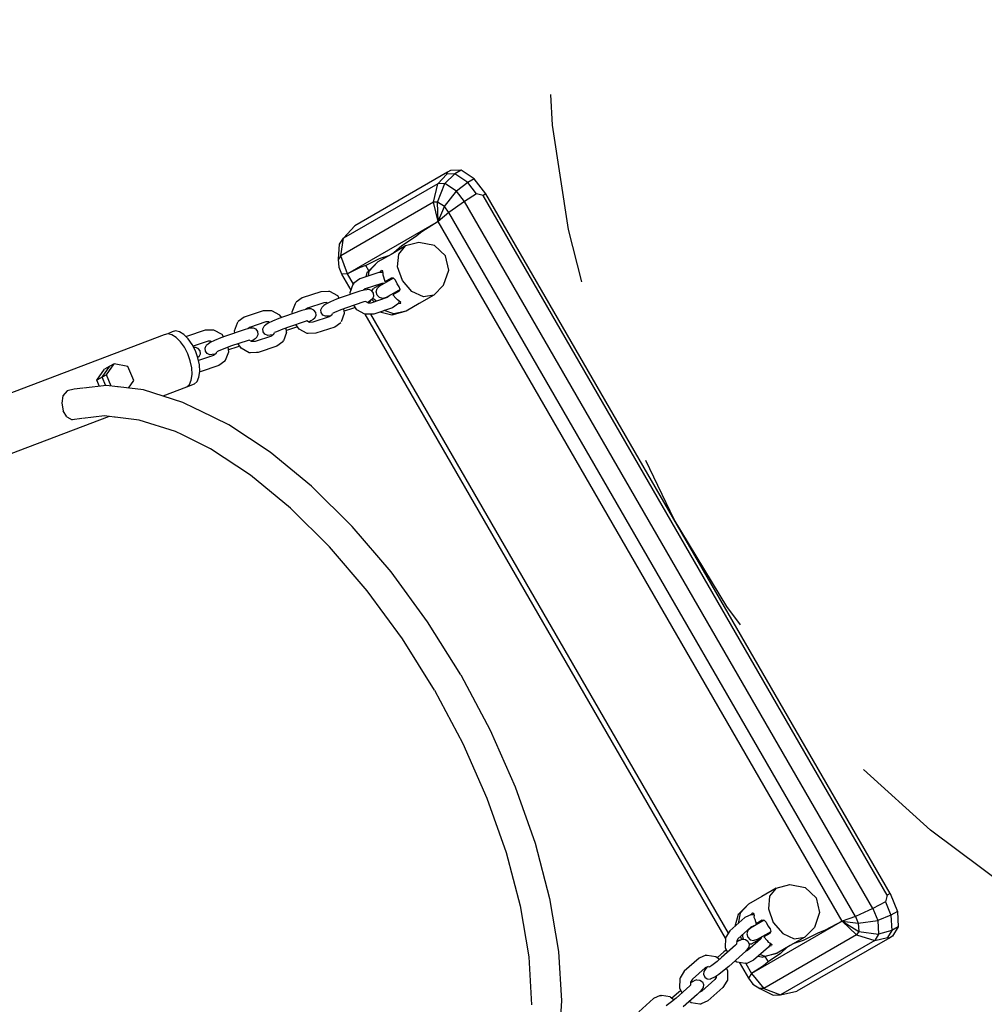
# Model space of a CAD drawing. Extents: x 22.1 to 34.4, y 17.4 to 30.3.
# Drawn here: x 26.9 to 27.4, y 24 to 24.5 of the extents above; entities that cross this region are included whole.
import ezdxf

# ---------------------------------------------------------------- set-up
doc = ezdxf.new("R2010")
doc.units = 0
doc.linetypes.add('DASHDOT', pattern=[0.0254, 0.0127, -0.00635, 0, -0.00635])
doc.linetypes.add('HIDDEN', pattern=[0.009525, 0.00635, -0.003175])

msp = doc.modelspace()

# ---------------------------------------------------------------- linework, layer by layer
at = {"color": 7, "linetype": 'Continuous'}
for p, q in [((27.0845, 24.40706), (27.03573, 24.3789)), ((27.07933, 24.40098), (27.08403, 24.406)), ((27.08827, 24.40614), (27.08312, 24.40109)), ((27.08403, 24.406), (27.0845, 24.40706)), ((27.08827, 24.40614), (27.08403, 24.406)), ((27.086, 24.40792), (27.0845, 24.40706)), ((27.09167, 24.4081), (27.086, 24.40792)), ((27.09167, 24.4081), (27.08827, 24.40614)), ((27.0951, 24.40163), (27.08827, 24.40614)), ((27.0985, 24.40359), (27.09167, 24.4081)), ((27.07933, 24.40098), (27.02972, 24.37234)), ((27.07708, 24.39122), (27.07933, 24.40098)), ((27.07927, 24.39129), (27.08312, 24.40109)), ((27.08312, 24.40109), (27.07933, 24.40098)), ((27.08924, 24.39705), (27.08312, 24.40109)), ((27.0951, 24.40163), (27.08924, 24.39705)), ((27.0985, 24.40359), (27.0951, 24.40163)), ((27.0997, 24.39566), (27.0951, 24.40163)), ((27.10466, 24.3956), (27.0985, 24.40359)), ((27.0828, 24.38896), (27.08924, 24.39705)), ((27.09337, 24.3917), (27.08924, 24.39705)), ((27.0997, 24.39566), (27.09337, 24.3917)), ((27.10316, 24.39474), (27.0997, 24.39566)), ((27.10466, 24.3956), (27.10316, 24.39474)), ((27.31717, 24.02754), (27.10466, 24.3956)), ((27.07708, 24.39122), (27.02831, 24.36306)), ((27.07927, 24.39129), (27.07708, 24.39122)), ((27.0795, 24.38107), (27.07708, 24.39122)), ((27.0795, 24.38107), (27.07927, 24.39129)), ((27.0828, 24.38896), (27.07927, 24.39129)), ((27.09337, 24.3917), (27.08519, 24.38587)), ((27.30815, 24.01971), (27.09337, 24.3917)), ((27.31567, 24.02667), (27.10316, 24.39474)), ((27.0795, 24.38107), (27.0828, 24.38896)), ((27.08519, 24.38587), (27.0795, 24.38107)), ((27.08519, 24.38587), (27.0828, 24.38896)), ((27.299, 24.01554), (27.08519, 24.38587)), ((27.0795, 24.38107), (27.03187, 24.35357)), ((27.0795, 24.38107), (27.07099, 24.3757)), ((27.29201, 24.01301), (27.0795, 24.38107)), ((27.02972, 24.37234), (27.03573, 24.3789)), ((27.07099, 24.3757), (27.0677, 24.37308)), ((27.02772, 24.36911), (27.02972, 24.37234)), ((27.02831, 24.36306), (27.02972, 24.37234)), ((27.0677, 24.37308), (27.06047, 24.36835)), ((27.06943, 24.37005), (27.06235, 24.36824)), ((27.07759, 24.36843), (27.06943, 24.37005)), ((27.02716, 24.36121), (27.02772, 24.36911)), ((27.06235, 24.36824), (27.05477, 24.36371)), ((27.06047, 24.36835), (27.05625, 24.3646)), ((27.05883, 24.36393), (27.06235, 24.36824)), ((27.08333, 24.36308), (27.07759, 24.36843)), ((27.02831, 24.36306), (27.02716, 24.36121)), ((27.02741, 24.35698), (27.02716, 24.36121)), ((27.03187, 24.35357), (27.02831, 24.36306)), ((27.04851, 24.36145), (27.04151, 24.35796)), ((27.04779, 24.35983), (27.04225, 24.35436)), ((27.04327, 24.35495), (27.04779, 24.35983)), ((27.05477, 24.36371), (27.04779, 24.35983)), ((27.05341, 24.36296), (27.04851, 24.36145)), ((27.0582, 24.35723), (27.05883, 24.36393)), ((27.08509, 24.35544), (27.08333, 24.36308)), ((27.02889, 24.35339), (27.02741, 24.35698)), ((27.03853, 24.35696), (27.03187, 24.35357)), ((27.04832, 24.3543), (27.03841, 24.351)), ((27.04151, 24.35796), (27.03853, 24.35696)), ((27.04311, 24.3552), (27.04151, 24.35796)), ((27.04161, 24.35206), (27.04225, 24.35436)), ((27.04327, 24.35495), (27.04225, 24.35436)), ((27.04282, 24.35247), (27.04327, 24.35495)), ((27.05056, 24.35436), (27.04832, 24.3543)), ((27.049, 24.35432), (27.04979, 24.35526)), ((27.05043, 24.35509), (27.04979, 24.35526)), ((27.05067, 24.35375), (27.05043, 24.35509)), ((27.06072, 24.35002), (27.0582, 24.35723)), ((27.08242, 24.34755), (27.08509, 24.35544)), ((27.03187, 24.35357), (27.02889, 24.35339)), ((27.03373, 24.34501), (27.02889, 24.35339)), ((27.03497, 24.34822), (27.03187, 24.35357)), ((27.03841, 24.351), (27.03526, 24.34874)), ((27.05598, 24.35132), (27.04875, 24.34715)), ((27.05057, 24.35282), (27.05067, 24.35375)), ((27.05098, 24.35191), (27.05057, 24.35282)), ((27.05173, 24.34945), (27.05098, 24.35191)), ((27.05498, 24.35133), (27.05173, 24.34945)), ((27.05242, 24.34927), (27.05189, 24.34954)), ((27.056, 24.3513), (27.05498, 24.35133)), ((27.05708, 24.35023), (27.056, 24.3513)), ((27.05791, 24.3484), (27.05708, 24.35023)), ((27.0657, 24.34424), (27.06072, 24.35002)), ((27.0179, 24.34417), (27.00799, 24.34087)), ((27.02188, 24.34428), (27.0179, 24.34417)), ((27.02249, 24.34426), (27.02188, 24.34428)), ((27.02674, 24.34192), (27.02249, 24.34426)), ((27.03834, 24.34438), (27.02908, 24.34129)), ((27.03325, 24.34377), (27.03492, 24.34809)), ((27.03526, 24.34874), (27.03492, 24.34809)), ((27.04058, 24.34503), (27.03834, 24.34438)), ((27.04123, 24.34565), (27.04023, 24.34493)), ((27.04195, 24.34521), (27.04058, 24.34503)), ((27.04983, 24.34851), (27.04123, 24.34565)), ((27.0432, 24.34529), (27.04195, 24.34521)), ((27.0428, 24.34526), (27.04255, 24.34609)), ((27.04465, 24.34468), (27.0432, 24.34529)), ((27.04558, 24.34344), (27.04465, 24.34468)), ((27.04472, 24.34459), (27.04474, 24.3448)), ((27.04474, 24.3448), (27.04545, 24.34583)), ((27.05012, 24.34852), (27.04545, 24.34583)), ((27.04693, 24.34408), (27.04744, 24.34585)), ((27.04739, 24.34233), (27.04693, 24.34408)), ((27.04875, 24.34715), (27.04744, 24.34585)), ((27.05117, 24.34855), (27.04983, 24.34851)), ((27.05948, 24.34526), (27.05225, 24.34109)), ((27.05898, 24.3444), (27.05573, 24.34252)), ((27.05759, 24.3436), (27.0575, 24.34412)), ((27.05908, 24.34677), (27.05791, 24.3484)), ((27.05898, 24.3444), (27.05947, 24.3453)), ((27.05947, 24.3453), (27.05908, 24.34677)), ((27.07182, 24.34143), (27.0657, 24.34424)), ((27.07732, 24.34233), (27.08242, 24.34755)), ((27.00449, 24.33796), (27.00484, 24.33861)), ((27.00799, 24.34087), (27.00484, 24.33861)), ((27.02283, 24.33885), (27.02051, 24.3377)), ((27.02611, 24.34021), (27.02283, 24.33885)), ((27.02908, 24.34129), (27.02611, 24.34021)), ((27.02755, 24.34074), (27.02674, 24.34192)), ((27.04051, 24.33881), (27.03125, 24.33572)), ((27.0334, 24.34273), (27.03325, 24.34377)), ((27.04128, 24.33903), (27.04051, 24.33881)), ((27.04282, 24.33818), (27.04128, 24.33903)), ((27.04302, 24.3389), (27.04223, 24.33851)), ((27.04387, 24.33921), (27.04268, 24.33826)), ((27.04416, 24.3397), (27.04302, 24.3389)), ((27.04387, 24.33921), (27.04406, 24.33963)), ((27.05272, 24.34108), (27.04412, 24.33822)), ((27.04507, 24.34047), (27.04416, 24.3397)), ((27.04587, 24.3388), (27.04465, 24.34012)), ((27.04507, 24.34047), (27.04574, 24.3419)), ((27.04655, 24.33953), (27.04525, 24.34062)), ((27.04574, 24.3419), (27.04558, 24.34344)), ((27.0472, 24.33925), (27.04655, 24.33953)), ((27.04868, 24.34105), (27.04739, 24.34233)), ((27.05047, 24.3406), (27.04868, 24.34105)), ((27.05225, 24.34109), (27.05047, 24.3406)), ((27.05418, 24.34213), (27.05272, 24.34108)), ((27.05748, 24.34065), (27.05573, 24.34252)), ((27.05696, 24.34324), (27.05616, 24.34335)), ((27.05807, 24.33983), (27.05748, 24.34065)), ((27.05892, 24.33946), (27.05807, 24.33983)), ((27.05869, 24.33799), (27.05904, 24.33865)), ((27.05996, 24.33858), (27.05892, 24.33946)), ((27.05904, 24.33865), (27.05925, 24.33918)), ((27.07732, 24.34233), (27.0696, 24.33803)), ((27.07732, 24.34233), (27.07182, 24.34143)), ((26.98747, 24.33404), (26.97756, 24.33074)), ((26.99145, 24.33415), (26.98747, 24.33404)), ((26.99206, 24.33413), (26.99145, 24.33415)), ((26.99206, 24.33413), (26.99145, 24.33415)), ((26.99632, 24.33179), (26.99206, 24.33413)), ((27.00792, 24.33425), (26.99866, 24.33116)), ((27.00282, 24.33364), (27.00449, 24.33796)), ((27.00297, 24.3326), (27.00282, 24.33364)), ((27.01016, 24.3349), (27.00792, 24.33425)), ((27.0108, 24.33552), (27.00981, 24.3348)), ((27.01153, 24.33508), (27.01016, 24.3349)), ((27.01941, 24.33838), (27.0108, 24.33552)), ((27.01277, 24.33516), (27.01153, 24.33508)), ((27.01423, 24.33455), (27.01277, 24.33516)), ((27.01516, 24.33331), (27.01423, 24.33455)), ((27.01779, 24.3347), (27.01846, 24.33613)), ((27.01795, 24.33316), (27.01779, 24.3347)), ((27.01937, 24.3369), (27.01846, 24.33613)), ((27.02051, 24.3377), (27.01937, 24.3369)), ((27.02071, 24.33842), (27.01941, 24.33838)), ((27.0213, 24.33809), (27.02071, 24.33842)), ((27.02828, 24.33465), (27.025, 24.33328)), ((27.03125, 24.33572), (27.02828, 24.33465)), ((27.03028, 24.33283), (27.02994, 24.33525)), ((27.03445, 24.33531), (27.03013, 24.33387)), ((27.03598, 24.33586), (27.03445, 24.33531)), ((27.03679, 24.33468), (27.03518, 24.33703)), ((27.04104, 24.33234), (27.03679, 24.33468)), ((27.04412, 24.33822), (27.04282, 24.33818)), ((27.05554, 24.33573), (27.04563, 24.33243)), ((27.05524, 24.33186), (27.04884, 24.3335)), ((27.05626, 24.33245), (27.05118, 24.33428)), ((27.06275, 24.33392), (27.05524, 24.33186)), ((27.05869, 24.33799), (27.05554, 24.33573)), ((27.06275, 24.33392), (27.05626, 24.33245)), ((27.05845, 24.33771), (27.05832, 24.33772)), ((27.05979, 24.33794), (27.05845, 24.33771)), ((27.05979, 24.33794), (27.05996, 24.33858)), ((27.0696, 24.33803), (27.06275, 24.33392)), ((26.97407, 24.32782), (26.97442, 24.32848)), ((26.97407, 24.32782), (26.97442, 24.32848)), ((26.97756, 24.33074), (26.97442, 24.32848)), ((26.98898, 24.32825), (26.98038, 24.32538)), ((26.99028, 24.32829), (26.98898, 24.32825)), ((26.99241, 24.32872), (26.99009, 24.32757)), ((26.99088, 24.32796), (26.99028, 24.32829)), ((26.99568, 24.33008), (26.99241, 24.32872)), ((26.99866, 24.33116), (26.99568, 24.33008)), ((26.99713, 24.33061), (26.99632, 24.33179)), ((27.01008, 24.32867), (27.00083, 24.32559)), ((27.01048, 24.32879), (27.01008, 24.32867)), ((27.01185, 24.32804), (27.01048, 24.32879)), ((27.0126, 24.32877), (27.0115, 24.32823)), ((27.01373, 24.32957), (27.0126, 24.32877)), ((27.0223, 24.33095), (27.0137, 24.32809)), ((27.01465, 24.33033), (27.01373, 24.32957)), ((27.01465, 24.33033), (27.01531, 24.33177)), ((27.01531, 24.33177), (27.01516, 24.33331)), ((27.01888, 24.33192), (27.01795, 24.33316)), ((27.02033, 24.33131), (27.01888, 24.33192)), ((27.02158, 24.33139), (27.02033, 24.33131)), ((27.02295, 24.33157), (27.02158, 24.33139)), ((27.02363, 24.33191), (27.0223, 24.33095)), ((27.0233, 24.33167), (27.02295, 24.33157)), ((27.02363, 24.33191), (27.02396, 24.33276)), ((27.025, 24.33328), (27.02396, 24.33276)), ((27.02862, 24.32851), (27.03028, 24.33283)), ((27.04165, 24.33232), (27.04104, 24.33234)), ((27.23057, 24.00407), (27.04107, 24.3323)), ((27.04563, 24.33243), (27.04165, 24.33232)), ((27.23215, 24.0067), (27.04411, 24.33239)), ((27.05626, 24.33245), (27.05524, 24.33186)), ((26.95705, 24.32391), (26.94714, 24.32061)), ((26.96103, 24.32402), (26.95705, 24.32391)), ((26.96164, 24.324), (26.96103, 24.32402)), ((26.96589, 24.32166), (26.96164, 24.324)), ((26.97749, 24.32411), (26.96823, 24.32103)), ((26.9724, 24.32351), (26.97407, 24.32782)), ((26.97255, 24.32247), (26.9724, 24.32351)), ((26.97973, 24.32477), (26.97749, 24.32411)), ((26.98038, 24.32538), (26.97938, 24.32467)), ((26.9811, 24.32495), (26.97973, 24.32477)), ((26.98235, 24.32503), (26.9811, 24.32495)), ((26.98381, 24.32442), (26.98235, 24.32503)), ((26.98473, 24.32318), (26.98381, 24.32442)), ((26.98489, 24.32163), (26.98473, 24.32318)), ((26.98737, 24.32457), (26.98803, 24.326)), ((26.98752, 24.32303), (26.98737, 24.32457)), ((26.98895, 24.32677), (26.98803, 24.326)), ((26.99009, 24.32757), (26.98895, 24.32677)), ((26.99458, 24.32315), (26.99353, 24.32263)), ((26.99785, 24.32451), (26.99458, 24.32315)), ((27.00083, 24.32559), (26.99785, 24.32451)), ((26.99986, 24.3227), (26.99952, 24.32512)), ((27.00402, 24.32517), (26.99971, 24.32374)), ((27.00556, 24.32573), (27.00402, 24.32517)), ((27.00636, 24.32455), (27.00476, 24.3269)), ((27.01062, 24.3222), (27.00636, 24.32455)), ((27.0137, 24.32809), (27.01185, 24.32804)), ((27.02512, 24.3256), (27.01521, 24.3223)), ((27.02827, 24.32786), (27.02512, 24.3256)), ((26.9355, 24.3215), (26.83802, 24.28451)), ((26.93738, 24.32201), (26.9355, 24.3215)), ((26.94714, 24.32061), (26.94701, 24.32052)), ((26.95856, 24.31812), (26.95067, 24.31549)), ((26.95986, 24.31815), (26.95856, 24.31812)), ((26.96199, 24.31859), (26.95966, 24.31744)), ((26.96045, 24.31783), (26.95986, 24.31815)), ((26.96526, 24.31995), (26.96199, 24.31859)), ((26.96823, 24.32103), (26.96526, 24.31995)), ((26.9667, 24.32047), (26.96589, 24.32166)), ((26.97966, 24.31854), (26.9704, 24.31546)), ((26.98006, 24.31866), (26.97966, 24.31854)), ((26.98143, 24.3179), (26.98006, 24.31866)), ((26.98217, 24.31864), (26.98108, 24.3181)), ((26.98327, 24.31796), (26.98143, 24.3179)), ((26.98331, 24.31944), (26.98217, 24.31864)), ((26.99188, 24.32082), (26.98327, 24.31796)), ((26.98422, 24.3202), (26.98331, 24.31944)), ((26.98422, 24.3202), (26.98489, 24.32163)), ((26.98845, 24.32179), (26.98752, 24.32303)), ((26.98991, 24.32118), (26.98845, 24.32179)), ((26.99115, 24.32126), (26.98991, 24.32118)), ((26.99252, 24.32144), (26.99115, 24.32126)), ((26.9932, 24.32177), (26.99188, 24.32082)), ((26.99287, 24.32154), (26.99252, 24.32144)), ((26.9932, 24.32177), (26.99353, 24.32263)), ((26.99784, 24.31773), (26.99819, 24.31838)), ((26.99986, 24.3227), (26.99819, 24.31838)), ((27.01123, 24.32219), (27.01062, 24.3222)), ((27.01521, 24.3223), (27.01123, 24.32219)), ((26.95184, 24.31488), (26.95104, 24.31476)), ((26.95332, 24.31432), (26.95184, 24.31488)), ((26.95429, 24.31311), (26.95332, 24.31432)), ((26.95449, 24.31157), (26.95429, 24.31311)), ((26.95695, 24.31444), (26.95761, 24.31587)), ((26.9571, 24.3129), (26.95695, 24.31444)), ((26.95803, 24.31165), (26.9571, 24.3129)), ((26.95852, 24.31664), (26.95761, 24.31587)), ((26.95966, 24.31744), (26.95852, 24.31664)), ((26.96415, 24.31302), (26.96311, 24.3125)), ((26.96743, 24.31438), (26.96415, 24.31302)), ((26.9704, 24.31546), (26.96743, 24.31438)), ((26.96943, 24.31256), (26.96909, 24.31499)), ((26.9736, 24.31504), (26.96929, 24.31361)), ((26.97513, 24.3156), (26.9736, 24.31504)), ((26.97594, 24.31442), (26.97434, 24.31677)), ((26.9802, 24.31207), (26.97594, 24.31442)), ((26.9947, 24.31547), (26.98479, 24.31217)), ((26.99784, 24.31773), (26.9947, 24.31547)), ((26.95387, 24.31011), (26.95314, 24.30954)), ((26.96145, 24.31069), (26.95348, 24.30804)), ((26.95387, 24.31011), (26.95449, 24.31157)), ((26.95948, 24.31105), (26.95803, 24.31165)), ((26.96073, 24.31113), (26.95948, 24.31105)), ((26.9621, 24.31131), (26.96073, 24.31113)), ((26.96278, 24.31164), (26.96145, 24.31069)), ((26.96278, 24.31164), (26.9621, 24.31131)), ((26.96278, 24.31164), (26.96311, 24.3125)), ((26.96742, 24.3076), (26.96427, 24.30534)), ((26.96742, 24.3076), (26.96777, 24.30825)), ((26.96777, 24.30825), (26.96943, 24.31256)), ((26.9808, 24.31206), (26.9802, 24.31207)), ((26.9808, 24.31206), (26.9802, 24.31207)), ((26.98479, 24.31217), (26.9808, 24.31206)), ((26.90005, 24.29761), (26.90411, 24.30341)), ((26.90286, 24.29923), (26.90693, 24.30504)), ((26.90693, 24.30504), (26.90411, 24.30341)), ((26.90503, 24.30048), (26.90909, 24.30629)), ((26.90909, 24.30629), (26.90693, 24.30504)), ((26.91628, 24.30475), (26.90909, 24.30629)), ((26.91941, 24.29741), (26.91628, 24.30475)), ((26.96427, 24.30534), (26.95436, 24.30204)), ((26.90286, 24.29923), (26.90005, 24.29761)), ((26.90143, 24.29436), (26.90005, 24.29761)), ((26.90503, 24.30048), (26.90286, 24.29923)), ((26.90479, 24.2947), (26.90286, 24.29923)), ((26.90758, 24.2945), (26.90503, 24.30048)), ((26.91663, 24.29343), (26.91941, 24.29741)), ((26.95436, 24.30204), (26.95414, 24.30203)), ((26.88439, 24.29204), (26.88214, 24.28938)), ((26.88806, 24.29284), (26.88439, 24.29204)), ((26.8927, 24.29337), (26.88806, 24.29284)), ((26.90516, 24.29478), (26.893, 24.2934)), ((26.91092, 24.29411), (26.90516, 24.29478)), ((26.91125, 24.29407), (26.91092, 24.29411)), ((26.92457, 24.2925), (26.91125, 24.29407)), ((26.9453, 24.28595), (26.92457, 24.2925)), ((26.94722, 24.29397), (26.93482, 24.28926)), ((26.88214, 24.28938), (26.88158, 24.28554)), ((26.88158, 24.28554), (26.8824, 24.28148)), ((26.95171, 24.28279), (26.9453, 24.28595)), ((26.95208, 24.28261), (26.95171, 24.28279)), ((26.95432, 24.28159), (26.95171, 24.28279)), ((26.90651, 24.27852), (26.84975, 24.25697)), ((26.88431, 24.27829), (26.8824, 24.28148)), ((26.88431, 24.27829), (26.88709, 24.27686)), ((26.8922, 24.27744), (26.88709, 24.27686)), ((26.90413, 24.2788), (26.8925, 24.27748)), ((26.90931, 24.27819), (26.90413, 24.2788)), ((26.90964, 24.27815), (26.90931, 24.27819)), ((26.92238, 24.27665), (26.90964, 24.27815)), ((26.9414, 24.27064), (26.92238, 24.27665)), ((26.96939, 24.27415), (26.95432, 24.28159)), ((26.99118, 24.25977), (26.96939, 24.27415)), ((26.94506, 24.26884), (26.9414, 24.27064)), ((26.94542, 24.26866), (26.94506, 24.26884)), ((26.95975, 24.26159), (26.94542, 24.26866)), ((26.98079, 24.2477), (26.95975, 24.26159)), ((27.01298, 24.24181), (26.99117, 24.25977)), ((27.00183, 24.23037), (26.9808, 24.2477)), ((27.03433, 24.22066), (27.01297, 24.24182)), ((27.02244, 24.20996), (27.00184, 24.23036)), ((27.0548, 24.19675), (27.03433, 24.22066)), ((27.04221, 24.18687), (27.02244, 24.20996)), ((27.07398, 24.17055), (27.0548, 24.19676)), ((27.06072, 24.16158), (27.04221, 24.18686)), ((27.09148, 24.14261), (27.07398, 24.17055)), ((27.07761, 24.1346), (27.06072, 24.16158)), ((27.09148, 24.14261), (27.10693, 24.11349)), ((27.07761, 24.1346), (27.09253, 24.10649)), ((27.10693, 24.11349), (27.12003, 24.08377)), ((27.09253, 24.10649), (27.10517, 24.07782)), ((27.12003, 24.08378), (27.1305, 24.0541)), ((27.10517, 24.07781), (27.11529, 24.04915)), ((27.1305, 24.0541), (27.13815, 24.02502)), ((27.11529, 24.04915), (27.12266, 24.02111)), ((27.25736, 24.03049), (27.24978, 24.02596)), ((27.25736, 24.03049), (27.25383, 24.02618)), ((27.25736, 24.03049), (27.26443, 24.0323)), ((27.26443, 24.0323), (27.2726, 24.03068)), ((27.2726, 24.03068), (27.27834, 24.02533)), ((27.13814, 24.02503), (27.1428, 23.99717)), ((27.24978, 24.02596), (27.2428, 24.02208)), ((27.25383, 24.02618), (27.25321, 24.01948)), ((27.27834, 24.02533), (27.2801, 24.01769)), ((27.31474, 24.02321), (27.30815, 24.01971)), ((27.31567, 24.02667), (27.31474, 24.02321)), ((27.31474, 24.02321), (27.31761, 24.01625)), ((27.31717, 24.02754), (27.31567, 24.02667)), ((27.31717, 24.02754), (27.32101, 24.01821)), ((27.12266, 24.02109), (27.12715, 23.99421)), ((27.2428, 24.02208), (27.23726, 24.01661)), ((27.2428, 24.02208), (27.23828, 24.0172)), ((27.2448, 24.01751), (27.24393, 24.01646)), ((27.2448, 24.01751), (27.24544, 24.01734)), ((27.25321, 24.01948), (27.25573, 24.01227)), ((27.2801, 24.01769), (27.27743, 24.0098)), ((27.30815, 24.01971), (27.299, 24.01554)), ((27.30815, 24.01971), (27.31072, 24.01346)), ((27.32101, 24.01821), (27.31761, 24.01625)), ((27.32101, 24.01821), (27.3215, 24.01004)), ((27.24076, 24.01494), (27.23295, 24.008)), ((27.23726, 24.01661), (27.23547, 24.01024)), ((27.23828, 24.0172), (27.23726, 24.01661)), ((27.23828, 24.0172), (27.23732, 24.01188)), ((27.24429, 24.01653), (27.24076, 24.01494)), ((27.25098, 24.01358), (27.24376, 24.00941)), ((27.24393, 24.01646), (27.24387, 24.01634)), ((27.24429, 24.01653), (27.24503, 24.01651)), ((27.29201, 24.01301), (27.24438, 23.98551)), ((27.24503, 24.01651), (27.2456, 24.01642)), ((27.24544, 24.01734), (27.24568, 24.01599)), ((27.24568, 24.01599), (27.24557, 24.01507)), ((27.24557, 24.01507), (27.24599, 24.01416)), ((27.24599, 24.01416), (27.24674, 24.0117)), ((27.24999, 24.01358), (27.24674, 24.0117)), ((27.24797, 24.01241), (27.24766, 24.01166)), ((27.2486, 24.01277), (27.24901, 24.01244)), ((27.24998, 24.01358), (27.25101, 24.01355)), ((27.25101, 24.01355), (27.25208, 24.01248)), ((27.25208, 24.01248), (27.25291, 24.01065)), ((27.29201, 24.01301), (27.2831, 24.00833)), ((27.299, 24.01554), (27.29201, 24.01301)), ((27.29201, 24.01301), (27.30074, 24.0077)), ((27.29201, 24.01301), (27.29959, 24.00584)), ((27.29201, 24.01301), (27.30049, 24.01193)), ((27.299, 24.01554), (27.30049, 24.01193)), ((27.30049, 24.01193), (27.31072, 24.01346)), ((27.31761, 24.01625), (27.31072, 24.01346)), ((27.31072, 24.01346), (27.31115, 24.00613)), ((27.31761, 24.01625), (27.3181, 24.00807)), ((27.23295, 24.008), (27.23086, 24.00461)), ((27.24399, 24.00982), (27.23721, 24.0038)), ((27.24245, 24.00811), (27.24194, 24.00634)), ((27.24376, 24.00941), (27.24245, 24.00811)), ((27.24563, 24.01056), (27.24399, 24.00982)), ((27.25448, 24.00752), (27.24726, 24.00334)), ((27.25291, 24.01065), (27.25408, 24.00901)), ((27.25447, 24.00755), (27.25398, 24.00665)), ((27.25408, 24.00901), (27.25447, 24.00755)), ((27.25573, 24.01227), (27.26071, 24.00649)), ((27.27743, 24.0098), (27.27232, 24.00458)), ((27.2831, 24.00833), (27.27918, 24.00679)), ((27.30074, 24.0077), (27.29959, 24.00584)), ((27.30049, 24.01193), (27.30074, 24.0077)), ((27.30074, 24.0077), (27.31115, 24.00613)), ((27.3181, 24.00807), (27.31115, 24.00613)), ((27.3181, 24.00807), (27.31586, 24.00448)), ((27.3215, 24.01004), (27.3181, 24.00807)), ((27.3215, 24.01004), (27.31851, 24.00522)), ((27.23057, 24.00408), (27.23047, 23.99922)), ((27.23086, 24.00461), (27.23057, 24.00408)), ((27.23652, 24.00269), (27.23649, 24.00093)), ((27.23725, 24.0025), (27.23651, 24.00201)), ((27.23721, 24.0038), (27.23652, 24.00269)), ((27.23794, 24.00309), (27.23652, 24.00253)), ((27.23851, 24.00309), (27.23725, 24.0025)), ((27.23794, 24.00309), (27.2384, 24.00304)), ((27.23963, 24.0035), (27.23851, 24.00309)), ((27.23858, 24.00502), (27.23911, 24.00331)), ((27.23963, 24.00595), (27.23956, 24.00524)), ((27.23956, 24.00524), (27.23985, 24.00358)), ((27.23963, 24.0035), (27.2412, 24.00336)), ((27.2412, 24.00336), (27.24246, 24.00245)), ((27.24194, 24.00634), (27.2424, 24.00458)), ((27.24897, 24.0036), (27.24219, 23.99758)), ((27.2424, 24.00458), (27.24369, 24.00331)), ((27.24246, 24.00245), (27.24307, 24.00103)), ((27.24369, 24.00331), (27.24548, 24.00286)), ((27.24912, 24.00384), (27.24446, 24.00115)), ((27.24726, 24.00334), (27.24548, 24.00286)), ((27.24968, 24.00474), (27.24898, 24.0036)), ((27.25398, 24.00665), (27.25074, 24.00477)), ((27.25074, 24.00477), (27.25249, 24.0029)), ((27.29959, 24.00584), (27.25082, 23.97768)), ((27.25092, 24.00546), (27.2509, 24.00486)), ((27.25249, 24.0029), (27.25307, 24.00208)), ((27.25307, 24.00208), (27.25392, 24.00171)), ((27.30916, 24.00291), (27.25955, 23.97427)), ((27.26071, 24.00649), (27.26682, 24.00368)), ((27.27232, 24.00458), (27.26461, 24.00028)), ((27.27148, 24.00289), (27.26612, 24.00112)), ((27.26682, 24.00368), (27.27232, 24.00458)), ((27.31701, 24.00435), (27.26824, 23.97619)), ((27.27918, 24.00679), (27.27148, 24.00289)), ((27.29959, 24.00584), (27.30916, 24.00291)), ((27.31115, 24.00613), (27.30916, 24.00291)), ((27.30916, 24.00291), (27.31586, 24.00448)), ((27.31586, 24.00448), (27.31701, 24.00435)), ((27.31851, 24.00522), (27.31701, 24.00435)), ((27.14279, 23.99718), (27.14436, 23.97111)), ((27.22984, 23.99688), (27.22644, 23.99386)), ((27.23591, 24.00038), (27.22861, 23.9939)), ((27.2311, 23.99793), (27.22984, 23.99688)), ((27.23047, 23.99922), (27.23171, 23.99665)), ((27.23649, 24.00093), (27.23591, 24.00038)), ((27.24134, 23.99733), (27.23965, 23.99572)), ((27.24219, 23.99758), (27.24107, 23.99708)), ((27.24217, 23.99843), (27.24134, 23.99733)), ((27.24287, 23.99946), (27.24217, 23.99843)), ((27.24265, 23.99914), (27.24323, 23.9985)), ((27.24307, 24.00103), (27.24287, 23.99946)), ((27.24302, 24.00113), (27.24321, 24.00105)), ((27.24321, 24.00105), (27.24446, 24.00115)), ((27.25323, 23.9994), (27.24542, 23.99246)), ((27.25441, 24.0013), (27.25323, 23.9994)), ((27.25359, 23.99998), (27.2548, 24.00019)), ((27.25392, 24.00171), (27.25497, 24.00083)), ((27.25497, 24.00083), (27.2548, 24.00019)), ((27.26461, 24.00028), (27.25776, 23.99617)), ((27.26327, 23.99947), (27.25951, 23.99598)), ((27.12715, 23.99421), (27.12866, 23.96905)), ((27.21678, 23.99365), (27.20896, 23.98672)), ((27.22031, 23.99525), (27.21678, 23.99365)), ((27.22031, 23.99525), (27.22105, 23.99522)), ((27.22105, 23.99522), (27.22562, 23.99451)), ((27.22619, 23.99186), (27.22337, 23.98971)), ((27.22562, 23.99451), (27.22754, 23.993)), ((27.22861, 23.9939), (27.22619, 23.99186)), ((27.23965, 23.99572), (27.23235, 23.98924)), ((27.23575, 23.99226), (27.23658, 23.99161)), ((27.23658, 23.99161), (27.24115, 23.99089)), ((27.24542, 23.99246), (27.24189, 23.99087)), ((27.24794, 23.9947), (27.25025, 23.99411)), ((27.2489, 23.99555), (27.25127, 23.9947)), ((27.25776, 23.99617), (27.25025, 23.99411)), ((27.25127, 23.9947), (27.25025, 23.99411)), ((27.253, 23.99167), (27.25064, 23.98959)), ((27.25127, 23.9947), (27.25776, 23.99617)), ((27.25141, 23.99443), (27.253, 23.99167)), ((27.25951, 23.99598), (27.253, 23.99167)), ((27.20896, 23.98672), (27.20688, 23.98333)), ((27.22, 23.98853), (27.21322, 23.98251)), ((27.21933, 23.98665), (27.21913, 23.98509)), ((27.22002, 23.98769), (27.21933, 23.98665)), ((27.22149, 23.98921), (27.22, 23.98853)), ((27.22086, 23.98879), (27.22002, 23.98769)), ((27.22112, 23.98904), (27.22086, 23.98879)), ((27.22149, 23.98921), (27.2224, 23.98907)), ((27.22337, 23.98971), (27.2224, 23.98907)), ((27.22993, 23.9872), (27.22711, 23.98505)), ((27.23235, 23.98924), (27.22993, 23.9872)), ((27.2311, 23.98819), (27.23172, 23.9869)), ((27.23172, 23.9869), (27.23162, 23.98204)), ((27.23789, 23.9914), (27.24272, 23.98302)), ((27.24189, 23.99087), (27.24115, 23.99089)), ((27.24129, 23.99087), (27.24438, 23.98551)), ((27.25064, 23.98959), (27.24438, 23.98551)), ((27.20659, 23.98279), (27.20649, 23.97794)), ((27.20688, 23.98333), (27.20659, 23.98279)), ((27.21326, 23.98122), (27.21224, 23.98054)), ((27.21322, 23.98251), (27.21225, 23.98094)), ((27.21452, 23.9818), (27.21326, 23.98122)), ((27.21564, 23.98222), (27.21452, 23.9818)), ((27.21564, 23.98222), (27.21721, 23.98208)), ((27.21721, 23.98208), (27.21847, 23.98117)), ((27.22499, 23.98232), (27.21821, 23.9763)), ((27.21913, 23.98509), (27.21974, 23.98366)), ((27.21974, 23.98366), (27.221, 23.98276)), ((27.221, 23.98276), (27.22257, 23.98262)), ((27.22369, 23.98303), (27.22257, 23.98262)), ((27.22495, 23.98361), (27.22369, 23.98303)), ((27.22711, 23.98505), (27.22495, 23.98361)), ((27.22567, 23.98342), (27.22499, 23.98232)), ((27.22568, 23.9841), (27.22567, 23.98342)), ((27.23133, 23.9815), (27.22925, 23.97811)), ((27.23162, 23.98204), (27.23133, 23.9815)), ((27.24438, 23.98551), (27.24272, 23.98302)), ((27.24272, 23.98302), (27.24509, 23.97995)), ((27.24438, 23.98551), (27.25082, 23.97768)), ((27.21192, 23.97909), (27.20462, 23.97262)), ((27.20711, 23.97664), (27.20586, 23.97559)), ((27.20649, 23.97794), (27.20772, 23.97537)), ((27.21222, 23.97938), (27.21192, 23.97909)), ((27.21225, 23.98094), (27.21222, 23.97938)), ((27.21735, 23.97604), (27.21566, 23.97443)), ((27.21821, 23.9763), (27.21709, 23.97579)), ((27.21819, 23.97714), (27.21735, 23.97604)), ((27.21888, 23.97818), (27.21819, 23.97714)), ((27.21847, 23.98117), (27.21908, 23.97975)), ((27.21908, 23.97975), (27.21888, 23.97818)), ((27.22925, 23.97811), (27.22143, 23.97118)), ((27.24509, 23.97995), (27.24863, 23.97761)), ((27.25082, 23.97768), (27.24863, 23.97761)), ((27.24863, 23.97761), (27.25576, 23.97415)), ((27.25082, 23.97768), (27.25955, 23.97427)), ((27.25955, 23.97427), (27.26824, 23.97619)), ((27.14436, 23.97111), (27.14326, 23.95434)), ((27.19279, 23.97237), (27.18498, 23.96544)), ((27.19632, 23.97397), (27.19279, 23.97237)), ((27.19632, 23.97397), (27.19706, 23.97394)), ((27.20163, 23.97323), (27.19706, 23.97394)), ((27.20163, 23.97323), (27.20356, 23.97172)), ((27.20462, 23.97262), (27.2022, 23.97058)), ((27.20586, 23.97559), (27.20246, 23.97258)), ((27.21566, 23.97443), (27.20836, 23.96796)), ((27.21176, 23.97097), (27.21259, 23.97032)), ((27.22143, 23.97118), (27.2179, 23.96958)), ((27.25576, 23.97415), (27.25955, 23.97427)), ((27.2022, 23.97058), (27.19938, 23.96843)), ((27.21259, 23.97032), (27.21716, 23.96961)), ((27.21716, 23.96961), (27.2179, 23.96958))]:
    msp.add_line(p, q, dxfattribs=at)
at = {"color": 40, "linetype": 'Continuous'}
for p, q in [((26.94144, 24.32355), (26.93956, 24.32305)), ((26.94144, 24.32355), (26.93956, 24.32305)), ((26.94359, 24.32308), (26.94144, 24.32355)), ((26.94587, 24.32166), (26.94359, 24.32308)), ((26.93738, 24.32201), (26.9355, 24.3215)), ((26.93956, 24.32305), (26.93738, 24.32201)), ((26.93953, 24.32153), (26.93738, 24.32201)), ((26.94181, 24.32012), (26.93953, 24.32153)), ((26.94405, 24.31787), (26.94181, 24.32012)), ((26.94811, 24.31941), (26.94587, 24.32166)), ((26.95018, 24.31646), (26.94811, 24.31941)), ((26.94612, 24.31492), (26.94405, 24.31787)), ((26.94786, 24.31149), (26.94612, 24.31492)), ((26.95192, 24.31303), (26.95018, 24.31646)), ((26.95321, 24.30934), (26.95192, 24.31303)), ((26.94915, 24.3078), (26.94786, 24.31149)), ((26.94992, 24.3041), (26.94915, 24.3078)), ((26.95398, 24.30564), (26.95321, 24.30934)), ((26.9501, 24.30065), (26.94992, 24.3041)), ((26.95416, 24.30219), (26.95398, 24.30564)), ((26.9487, 24.29541), (26.94968, 24.29769)), ((26.94968, 24.29769), (26.9501, 24.30065)), ((26.95276, 24.29695), (26.95375, 24.29923)), ((26.95375, 24.29923), (26.95416, 24.30219)), ((26.95128, 24.29551), (26.94722, 24.29397)), ((26.9487, 24.29541), (26.94722, 24.29397)), ((26.95276, 24.29695), (26.95128, 24.29551))]:
    msp.add_line(p, q, dxfattribs=at)
at = {"color": 7, "linetype": 'HIDDEN'}
msp.add_line((26.98479, 24.31217), (26.98404, 24.31218), dxfattribs=at)
at = {"color": 7, "linetype": 'DASHDOT'}
msp.add_circle((27.691, 24.48853), 0.55424, dxfattribs=at)

doc.saveas('drawing.dxf')
